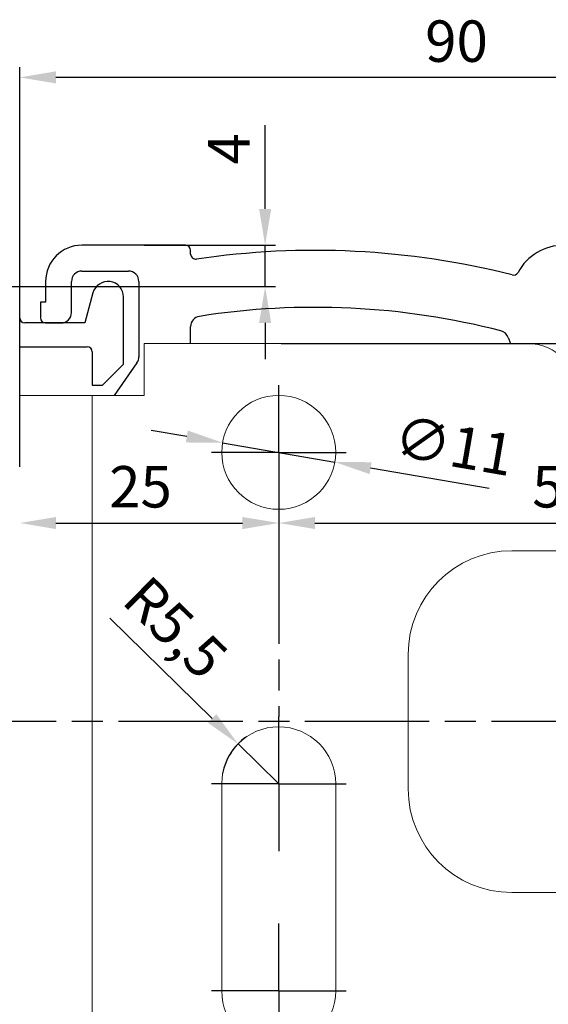
# Model space of a CAD drawing. Units: millimetres. Extents: x -1283 to -94, y 0 to 841.
# Drawn here: x -1131 to -1080, y 531 to 626 of the extents above; entities that cross this region are included whole.
import ezdxf

# ---------------------------------------------------------------- set-up
doc = ezdxf.new("R2010")
doc.units = ezdxf.units.MM
doc.header["$PDMODE"] = 35
doc.header["$PDSIZE"] = 2
doc.linetypes.add('CENTERLINE', pattern=[30, 12, -1.5, 3, -1.5, 12])
doc.linetypes.add('MITTEX2', pattern=[4, 2.5, -0.5, 0.5, -0.5])
for name, color, linetype in [('02_Bemassung', 4, 'Continuous'), ('03_Mittellinie', 1, 'MITTEX2'), ('325451', 7, 'Continuous')]:
    doc.layers.add(name, color=color, linetype=linetype)
doc.styles.get("Standard").update_dxf_attribs({"font": 'ISOCP.SHX', "width": 0.8})
doc.dimstyles.new('Dorma', dxfattribs={"dimtxt": 4, "dimasz": 3.5, "dimexe": 1, "dimexo": 1, "dimgap": 1.5, "dimtad": 1, "dimdec": 1, "dimrnd": 0.5, "dimzin": 9, "dimtxsty": 'Standard', "dimcen": 0.1, "dimclrd": 256, "dimclre": 256, "dimclrt": 256, "dimadec": 1, "dimazin": 2, "dimtp": 0.1, "dimtm": 0.1, "dimtfac": 1, "dimtdec": 1, "dimtmove": 0, "dimatfit": 3, "dimfxl": 1, "dimtolj": 1, "dimtzin": 0, "dimlwe": -1, "dimarcsym": 0})

# ---------------------------------------------------------------- blocks, each defined once
blk = doc.blocks.new('*D111')
at = {"layer": '02_Bemassung', "lineweight": -2, "transparency": 16777216}
for p, q in [((76.188, 507.5), (76.188, 515.6)), ((76.188, 500), (76.188, 504)), ((76.188, 496.5), (76.188, 493))]:
    blk.add_line(p, q, dxfattribs=at)
at = {"layer": '02_Bemassung', "transparency": 16777216}
for p, q in [((64.5, 504), (77.188, 504)), ((6.91, 500), (77.188, 500))]:
    blk.add_line(p, q, dxfattribs=at)
for points in [[(75.605, 507.5), (76.771, 507.5), (76.188, 504)], [(75.605, 496.5), (76.771, 496.5), (76.188, 500)]]:
    blk.add_solid(points, dxfattribs=at)
at = {"layer": 'Defpoints', "color": 0, "transparency": 16777216}
for p in [(63.5, 504), (76.188, 504), (5.91, 500)]:
    blk.add_point(p, dxfattribs=at)
at = {"layer": '02_Bemassung', "transparency": 16777216, "insert": (72.688, 513.3), "char_height": 4, "attachment_point": 5, "rotation": 90}
blk.add_mtext('\\A1;4', dxfattribs=at)
blk = doc.blocks.new('*D112')
at = {"layer": '02_Bemassung', "lineweight": -2, "transparency": 16777216}
blk.add_line((81, 477.175), (129, 477.175), dxfattribs=at)
at = {"layer": '02_Bemassung', "transparency": 16777216}
for points in [[(81, 477.758), (81, 476.592), (77.5, 477.175)], [(129, 477.758), (129, 476.592), (132.5, 477.175)]]:
    blk.add_solid(points, dxfattribs=at)
at = {"layer": 'Defpoints', "color": 0, "transparency": 16777216}
for p in [(77.5, 477.175), (132.5, 477.175), (132.5, 477.175)]:
    blk.add_point(p, dxfattribs=at)
at = {"layer": '02_Bemassung', "transparency": 16777216, "insert": (105, 480.675), "char_height": 4, "attachment_point": 5}
blk.add_mtext('\\A1;55', dxfattribs=at)
blk = doc.blocks.new('*D116')
at = {"layer": '02_Bemassung', "lineweight": -2, "transparency": 16777216}
blk.add_line((56.001, 477.175), (74, 477.175), dxfattribs=at)
at = {"layer": '02_Bemassung', "transparency": 16777216}
blk.add_line((77.5, 476.5), (77.5, 476.175), dxfattribs=at)
for points in [[(56.001, 477.758), (56.001, 476.592), (52.501, 477.175)], [(74, 477.758), (74, 476.592), (77.5, 477.175)]]:
    blk.add_solid(points, dxfattribs=at)
at = {"layer": 'Defpoints', "color": 0, "transparency": 16777216}
for p in [(77.5, 477.5), (52.501, 477.175), (77.5, 477.175)]:
    blk.add_point(p, dxfattribs=at)
at = {"layer": '02_Bemassung', "transparency": 16777216, "insert": (64.159, 480.675), "char_height": 4, "attachment_point": 5}
blk.add_mtext('\\A1;25', dxfattribs=at)
blk = doc.blocks.new('*D117')
at = {"layer": '02_Bemassung', "lineweight": -2, "transparency": 16777216}
for p, q in [((68.63, 485.527), (65.181, 486.12)), ((72.08, 484.933), (82.92, 483.067)), ((97.821, 480.503), (86.37, 482.473))]:
    blk.add_line(p, q, dxfattribs=at)
at = {"layer": '02_Bemassung', "transparency": 16777216}
for points in [[(68.729, 486.101), (68.531, 484.952), (72.08, 484.933)], [(86.469, 483.048), (86.271, 481.899), (82.92, 483.067)]]:
    blk.add_solid(points, dxfattribs=at)
at = {"layer": 'Defpoints', "color": 0, "transparency": 16777216}
for p in [(72.08, 484.933), (82.92, 483.067)]:
    blk.add_point(p, dxfattribs=at)
at = {"layer": '02_Bemassung', "transparency": 16777216, "insert": (94.414, 484.64), "char_height": 4, "attachment_point": 5, "rotation": 350.23441}
blk.add_mtext('\\A1;∅11', dxfattribs=at)
blk = doc.blocks.new('*D138')
at = {"layer": '02_Bemassung', "transparency": 16777216}
for p, q in [((77.725, 494.5), (188.012, 494.5)), ((77.725, 421.5), (164.414, 421.5)), ((173.664, 421.5), (188.012, 421.5))]:
    blk.add_line(p, q, dxfattribs=at)
at = {"layer": '02_Bemassung', "lineweight": -2, "transparency": 16777216}
blk.add_line((187.012, 425), (187.012, 491), dxfattribs=at)
at = {"layer": '02_Bemassung', "transparency": 16777216}
for points in [[(186.429, 491), (187.595, 491), (187.012, 494.5)], [(186.429, 425), (187.595, 425), (187.012, 421.5)]]:
    blk.add_solid(points, dxfattribs=at)
at = {"layer": 'Defpoints', "color": 0, "transparency": 16777216}
for p in [(76.725, 494.5), (187.012, 494.5), (76.725, 421.5)]:
    blk.add_point(p, dxfattribs=at)
at = {"layer": '02_Bemassung', "transparency": 16777216, "insert": (183.512, 453.688), "char_height": 4, "attachment_point": 5, "rotation": 90}
blk.add_mtext('\\A1;73', dxfattribs=at)
blk = doc.blocks.new('*D118')
at = {"layer": '02_Bemassung', "lineweight": -2, "transparency": 16777216}
for p, q in [((61.197, 467.986), (71.074, 458.301)), ((77.5, 452), (73.573, 455.851))]:
    blk.add_line(p, q, dxfattribs=at)
at = {"layer": '02_Bemassung', "transparency": 16777216}
blk.add_arc((77.5, 452), 5.5, 125.14516, 169.58259, dxfattribs=at)
blk.add_solid([(71.482, 458.718), (70.665, 457.885), (73.573, 455.851)], dxfattribs=at)
at = {"layer": 'Defpoints', "color": 0, "transparency": 16777216}
for p in [(73.573, 455.851), (77.5, 452)]:
    blk.add_point(p, dxfattribs=at)
at = {"layer": '02_Bemassung', "transparency": 16777216, "insert": (67.547, 467.082), "char_height": 4, "attachment_point": 5, "rotation": 315.56257}
blk.add_mtext('\\A1;R5,5', dxfattribs=at)
blk = doc.blocks.new('*D119')
at = {"layer": '02_Bemassung', "transparency": 16777216}
for p, q in [((52.5, 482.601), (52.5, 521.202)), ((142.5, 481.711), (142.5, 521.202))]:
    blk.add_line(p, q, dxfattribs=at)
at = {"layer": '02_Bemassung', "lineweight": -2, "transparency": 16777216}
blk.add_line((139, 520.202), (56, 520.202), dxfattribs=at)
at = {"layer": '02_Bemassung', "transparency": 16777216}
for points in [[(56, 520.785), (56, 519.619), (52.5, 520.202)], [(139, 520.785), (139, 519.619), (142.5, 520.202)]]:
    blk.add_solid(points, dxfattribs=at)
at = {"layer": 'Defpoints', "color": 0, "transparency": 16777216}
for p in [(52.5, 520.202), (52.5, 481.601), (142.5, 480.711)]:
    blk.add_point(p, dxfattribs=at)
at = {"layer": '02_Bemassung', "transparency": 16777216, "insert": (94.662, 523.702), "char_height": 4, "attachment_point": 5}
blk.add_mtext('\\A1;90', dxfattribs=at)
blk = doc.blocks.new('325451')
at = {"color": 40, "linetype": 'Continuous', "lineweight": 30}
for p, q in [((7.074, 87.638), (6.3, 84.75)), ((10.023, 80.773), (10.023, 87.25)), ((6.3, 84.75), (0.5, 84.75)), ((0, 82.45), (6.5, 82.45)), ((7, 81.95), (7, 78.75)), ((8, 78.75), (10.023, 80.773)), ((7, 78.75), (8, 78.75))]:
    blk.add_line(p, q, dxfattribs=at)
for centre, radius, start, end in [((8.523, 87.25), 1.5, 0, 165), ((0.5, 85.25), 0.5, 180, 270), ((6.5, 81.95), 0.5, 0, 90)]:
    blk.add_arc(centre, radius, start, end, dxfattribs=at)
blk = doc.blocks.new('Antrieb')
at = {"color": 5, "linetype": 'Continuous', "lineweight": 30}
for p, q in [((29, 104.05), (19, 104.05)), ((29.5, 103.198), (29.5, 103.55)), ((19, 101.55), (23.5, 101.55)), ((15.5, 100.55), (15.5, 98.55)), ((18, 97.55), (18, 100.55)), ((24.5, 100.55), (24.5, 93.277)), ((15.5, 98.55), (15, 98.55)), ((15, 98.55), (15, 97.05)), ((15.5, 96.55), (17, 96.55)), ((29.5, 94.55), (29.5, 96.193)), ((60.144, 95.149), (60.362, 94.55)), ((24.319, 92.704), (22.111, 89.55))]:
    blk.add_line(p, q, dxfattribs=at)
at = {"color": 7, "linetype": 'Continuous', "lineweight": 15}
for p, q in [((25, 89.55), (25, 94.55)), ((25, 94.55), (62, 94.55)), ((13, 89.55), (20, 89.55)), ((20, 89.55), (20, 26.55)), ((20, 89.55), (25, 89.55)), ((60.5, 74.55), (70.5, 74.55)), ((50.5, 51.55), (50.5, 64.55)), ((32.5, 32.05), (32.5, 52.05)), ((43.5, 52.05), (43.5, 32.05)), ((70.5, 41.55), (60.5, 41.55))]:
    blk.add_line(p, q, dxfattribs=at)
blk.add_circle((38, 84.05), 5.5, dxfattribs=at)
at = {"color": 5, "linetype": 'Continuous', "lineweight": 30}
for centre, radius, start, end in [((19, 100.55), 3.5, 90.00216, 179.99772), ((29, 103.55), 0.5, 0.00294, 89.98767), ((65.5, 99.05), 5, 89.94734, 151.6654), ((30, 103.198), 0.5, 179.99412, 278.49053), ((41.5, 26.049), 77.501, 75.78125, 98.47822), ((19, 100.55), 1, 90.00079, 179.99579), ((23.5, 100.55), 1, 0.00421, 89.99963), ((60.659, 101.661), 0.5, 255.7844, 331.65981), ((41.5, 26.048), 72.002, 75.5609, 98.91234), ((15.5, 97.05), 0.5, 180.00294, 269.98853), ((17, 97.55), 1, 270.00079, 0.00262), ((30.5, 96.193), 1, 98.91882, 179.99875), ((59.204, 94.807), 1, 20.00956, 75.54626), ((23.5, 93.277), 1, 324.99992, 0.00344)]:
    blk.add_arc(centre, radius, start, end, dxfattribs=at)
at = {"color": 7, "linetype": 'Continuous', "lineweight": 15}
for centre, radius, start, end in [((62, 89.55), 5, 0, 90), ((60.5, 64.55), 10, 90, 180), ((38, 52.05), 5.5, 0, 180), ((60.5, 51.55), 10, 180, 270), ((38, 32.05), 5.5, 180, 0)]:
    blk.add_arc(centre, radius, start, end, dxfattribs=at)
at = {"layer": '03_Mittellinie', "color": 1, "linetype": 'Continuous'}
for p, q in [((38, 84.05), (38, 90.55)), ((38, 84.05), (31.5, 84.05)), ((38, 84.05), (38, 84.05)), ((38, 84.05), (38, 84.05)), ((38, 84.05), (44.5, 84.05)), ((38, 84.05), (38, 77.55)), ((38, 52.05), (38, 58.55)), ((38, 52.05), (31.5, 52.05)), ((38, 52.05), (38, 52.05)), ((38, 52.05), (38, 52.05)), ((38, 52.05), (38, 45.55)), ((38, 52.05), (44.5, 52.05)), ((38, 32.05), (38, 38.55)), ((38, 32.05), (31.5, 32.05)), ((38, 32.05), (38, 32.05)), ((38, 32.05), (38, 32.05)), ((38, 32.05), (44.5, 32.05)), ((38, 32.05), (38, 25.55))]:
    blk.add_line(p, q, dxfattribs=at)
at = {"layer": '03_Mittellinie', "color": 1, "linetype": 'CENTERLINE'}
for p, q in [((38, 77.55), (38, 58.55)), ((106.535, 58.05), (9.539, 58.05))]:
    blk.add_line(p, q, dxfattribs=at)
blk = doc.blocks.new('ES 200 Flex Green mit LM kompl.')
blk.add_blockref('Antrieb', (-46.456, -4.15))
at = {"layer": '325451'}
blk.add_blockref('325451', (-33.456, 7.65), dxfattribs=at)
blk = doc.blocks.new('*U103')
at = {"layer": '02_Bemassung'}
blk.add_blockref('ES 200 Flex Green mit LM kompl.', (85.956, 404.1), dxfattribs=at)
for base, p1, p2, picture, middle in [((52.5, 520.202), (142.5, 480.711), (52.5, 481.601), '*D119', (94.662, 520.202)), ((77.5, 477.175), (52.501, 477.175), (77.5, 477.5), '*D116', (64.159, 477.175)), ((132.5, 477.175), (77.5, 477.175), (132.5, 477.175), '*D112', (105, 477.175))]:
    dim = blk.add_linear_dim(base=base, p1=p1, p2=p2, dimstyle='Dorma', override={"dimarcsym": 1}, dxfattribs=at)
    dim.commit()
    dim.dimension.update_dxf_attribs({"geometry": picture, "text_midpoint": middle, "dimtype": 160})
at = {"layer": '02_Bemassung', "color": 1}
dim = blk.add_linear_dim(base=(76.188, 504), p1=(5.91, 500), p2=(63.5, 504), angle=90, dimstyle='Dorma', dxfattribs=at)
dim.commit()
dim.dimension.update_dxf_attribs({"geometry": '*D111', "text_midpoint": (76.188, 513.3), "dimtype": 160})
at = {"layer": '02_Bemassung'}
dim = blk.add_linear_dim(base=(187.012, 494.5), p1=(76.725, 421.5), p2=(76.725, 494.5), angle=90, dimstyle='Dorma', override={"dimarcsym": 1}, dxfattribs=at)
dim.commit()
dim.dimension.update_dxf_attribs({"geometry": '*D138', "text_midpoint": (187.012, 453.688), "dimtype": 160})
dim = blk.add_diameter_dim_2p(p1=(72.08, 484.933), p2=(82.92, 483.067), dimstyle='Dorma', override={"dimarcsym": 1}, dxfattribs=at)
dim.commit()
dim.dimension.update_dxf_attribs({"geometry": '*D117', "text_midpoint": (94.414, 484.64)})
dim = blk.add_radius_dim(center=(77.5, 452), mpoint=(73.573, 455.851), dimstyle='Dorma', override={"dimarcsym": 1}, dxfattribs=at)
dim.commit()
dim.dimension.update_dxf_attribs({"geometry": '*D118', "text_midpoint": (67.547, 467.082)})

msp = doc.modelspace()

# ---------------------------------------------------------------- block references
at = {"color": 40}
msp.add_blockref('*U103', (-1183.329, 100.725), dxfattribs=at)

doc.saveas('drawing.dxf')
